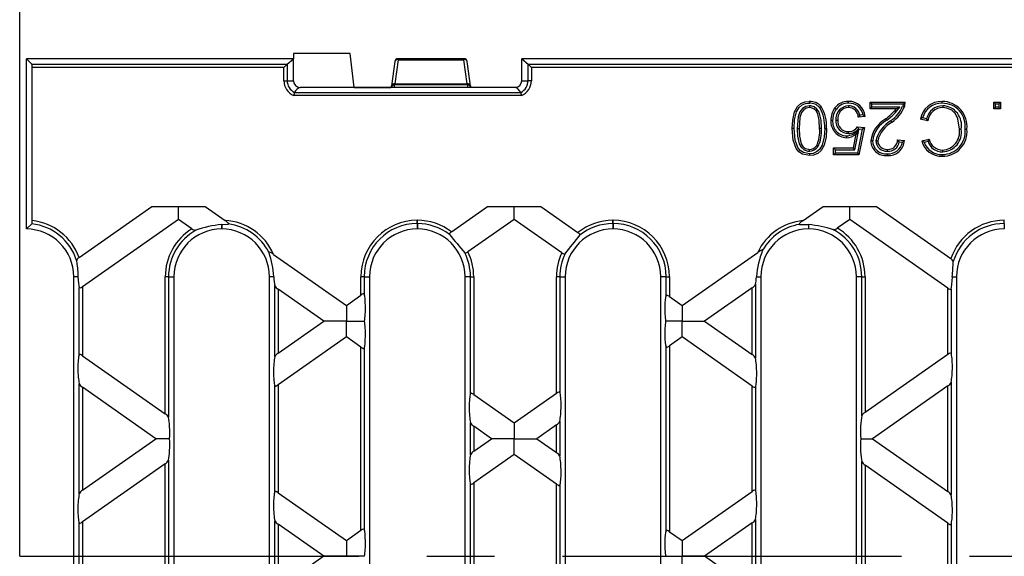
# Model space of a CAD drawing. Units: millimetres. Extents: x 28 to 1652, y 28 to 1160.
# Drawn here: x 197 to 344, y 261 to 341 of the extents above; entities that cross this region are included whole.
import ezdxf

# ---------------------------------------------------------------- set-up
doc = ezdxf.new("R2010")
doc.units = ezdxf.units.MM
doc.header["$LTSCALE"] = 4
doc.linetypes.add('CENTERX2', pattern=[20.32, 12.7, -2.54, 2.54, -2.54])
doc.layers.add('HAURATON_CENTERLINE', color=60, linetype='CENTERX2')
doc.layers.add('HAURATON_DIMENSIONING', color=1, linetype='Continuous')
doc.layers.add('HAURATON_PRODUCT_CONTOUR', color=7, linetype='Continuous', lineweight=25)
doc.styles.add('SLDTEXTSTYLE2', font='ARIAL.TTF', dxfattribs={"width": 0.948})
doc.dimstyles.new('SLDDIMSTYLE0', dxfattribs={"dimtxt": 14, "dimasz": 13.208, "dimexe": 0, "dimexo": 0.0625, "dimgap": 3.5, "dimtad": 1, "dimdec": 1, "dimrnd": 1e-09, "dimzin": 12, "dimdsep": 46, "dimtxsty": 'SLDTEXTSTYLE2', "dimsah": 1, "dimcen": 0.09, "dimadec": 0, "dimazin": 3, "dimtfac": 1, "dimtdec": 1, "dimtofl": 0, "dimtmove": 0, "dimatfit": 3, "dimfxl": 1, "dimfrac": 2, "dimtolj": 1, "dimtzin": 12, "dimarcsym": 0})

# ---------------------------------------------------------------- blocks, each defined once
blk = doc.blocks.new('_D_2')
at = {"layer": 'HAURATON_DIMENSIONING'}
for p, q in [((430.76, 409.54), (462.84, 409.54)), ((462.84, 381.64), (430.76, 381.64)), ((196.8, 260.81), (196.8, 380.06)), ((696.8, 260.81), (696.8, 380.06)), ((196.8, 376.06), (696.8, 376.06))]:
    blk.add_line(p, q, dxfattribs=at)
for centre, start, end in [((430.76, 395.59), 90, 270), ((462.84, 395.59), 270, 90)]:
    blk.add_arc(centre, 13.95, start, end, dxfattribs=at)
for points in [[(196.8, 376.06), (210.01, 374.02), (210.01, 378.09)], [(696.8, 376.06), (683.59, 378.09), (683.59, 374.02)]]:
    blk.add_solid(points, dxfattribs=at)
at = {"layer": 'HAURATON_DIMENSIONING', "insert": (430.76, 402.89), "char_height": 14, "attachment_point": 1, "style": 'SLDTEXTSTYLE2'}
blk.add_mtext('500', dxfattribs=at)

msp = doc.modelspace()

# ---------------------------------------------------------------- linework, layer by layer
at = {"layer": 'HAURATON_CENTERLINE'}
msp.add_line((196.8, 260.81), (696.8, 260.81), dxfattribs=at)
at = {"layer": 'HAURATON_PRODUCT_CONTOUR'}
for p, q in [((197.8, 311.87), (197.8, 335.31)), ((198.61, 334.5), (197.8, 335.31)), ((237.79, 335.31), (197.8, 335.31)), ((236.87, 334.5), (237.8, 335.31)), ((237.79, 336.06), (237.79, 335.31)), ((246.3, 336.06), (237.79, 336.06)), ((237.8, 335.31), (237.79, 335.31)), ((237.8, 332.01), (237.8, 335.31)), ((246.9, 331.01), (246.3, 336.06)), ((252.97, 334.87), (252.5, 331.24)), ((253.46, 335.15), (253, 331.53)), ((263.34, 335.31), (253.46, 335.31)), ((253.46, 335.31), (253.46, 335.15)), ((253.46, 335.15), (263.34, 335.15)), ((263.34, 335.15), (263.34, 335.31)), ((263.8, 331.53), (263.34, 335.15)), ((264.3, 331.24), (263.83, 334.87)), ((621.6, 335.31), (272, 335.31)), ((272, 335.31), (272.93, 334.5)), ((272, 332.01), (272, 335.31)), ((198.61, 334.5), (236.87, 334.5)), ((198.68, 311.06), (198.68, 334.01)), ((236.37, 334.01), (198.68, 334.01)), ((236.37, 332.01), (236.37, 334.01)), ((236.86, 334.5), (236.86, 332.01)), ((272.93, 334.5), (446, 334.5)), ((272.94, 332.01), (272.94, 334.5)), ((273.43, 334.01), (273.43, 332.01)), ((445.86, 334.01), (273.43, 334.01)), ((236.37, 332.01), (236.86, 332.01)), ((236.86, 332.01), (237.8, 332.01)), ((272, 332.01), (272.94, 332.01)), ((273.43, 332.01), (272.94, 332.01)), ((252.4, 331.01), (238.8, 331.01)), ((246.9, 331.01), (252.4, 331.01)), ((252.4, 331.01), (252.4, 331.01)), ((252.85, 331.01), (252.4, 331.01)), ((263.95, 331.01), (252.4, 331.01)), ((252.47, 331.02), (252.47, 331.01)), ((252.5, 331.24), (252.5, 331.23)), ((252.95, 331.38), (252.85, 331.01)), ((263.85, 331.38), (252.95, 331.38)), ((253, 331.53), (263.8, 331.53)), ((263.95, 331.01), (263.85, 331.38)), ((271, 331.01), (263.95, 331.01)), ((264.3, 331.24), (264.3, 331.23)), ((264.33, 331.01), (264.33, 331.02)), ((271.95, 329.78), (237.85, 329.78)), ((237.95, 330.27), (237.96, 330.27)), ((237.96, 330.27), (271.84, 330.27)), ((271.84, 330.27), (271.85, 330.27)), ((324.44, 328.54), (324.17, 328.81)), ((324.17, 328.81), (329.4, 328.81)), ((324.17, 327.78), (324.17, 328.81)), ((324.44, 328.05), (324.17, 327.78)), ((328.09, 327.78), (324.17, 327.78)), ((324.44, 328.54), (329.12, 328.54)), ((324.44, 328.05), (324.44, 328.54)), ((328.62, 328.05), (324.44, 328.05)), ((328.62, 328.05), (328.09, 327.78)), ((342.95, 328.54), (342.68, 328.81)), ((342.68, 327.78), (342.68, 328.81)), ((342.68, 328.81), (343.71, 328.81)), ((342.95, 328.05), (342.68, 327.78)), ((343.71, 327.78), (342.68, 327.78)), ((342.95, 328.05), (342.95, 328.54)), ((342.95, 328.54), (343.44, 328.54)), ((343.44, 328.05), (342.95, 328.05)), ((343.44, 328.54), (343.71, 328.81)), ((343.44, 328.54), (343.44, 328.05)), ((343.44, 328.05), (343.71, 327.78)), ((343.71, 328.81), (343.71, 327.78)), ((318.55, 326.06), (318.28, 326.06)), ((323.41, 326.65), (322.39, 326.55)), ((323.11, 326.89), (322.6, 326.84)), ((332.81, 325.98), (331.68, 326.25)), ((332.61, 326.3), (332.02, 326.44)), ((316.87, 324.86), (316.6, 324.86)), ((321.87, 321.67), (322.46, 324.64)), ((322.99, 324.77), (322.27, 321.18)), ((322.28, 325.11), (323.31, 325.01)), ((322.41, 324.83), (322.99, 324.77)), ((323.31, 325.01), (322.49, 320.91)), ((322.99, 324.77), (323.31, 325.01)), ((320.92, 324.13), (320.92, 324.4)), ((321.65, 321.94), (322.06, 324.01)), ((328.27, 323.17), (329.3, 323.06)), ((331.89, 323.03), (333.02, 323.27)), ((332.24, 322.83), (332.84, 322.96)), ((318.96, 321.67), (318.69, 321.94)), ((318.69, 320.91), (318.69, 321.94)), ((318.69, 321.94), (321.65, 321.94)), ((318.96, 321.18), (318.96, 321.67)), ((318.96, 321.67), (321.87, 321.67)), ((321.87, 321.67), (321.65, 321.94)), ((326.76, 321.46), (326.76, 321.73)), ((328.52, 322.87), (329, 322.82)), ((318.96, 321.18), (318.69, 320.91)), ((322.49, 320.91), (318.69, 320.91)), ((322.27, 321.18), (318.96, 321.18)), ((322.27, 321.18), (322.49, 320.91)), ((205.69, 305.55), (216.57, 313.16)), ((216.57, 313.16), (224.59, 313.16)), ((220.58, 311.24), (220.58, 313.16)), ((224.59, 313.16), (227.55, 311.09)), ((261.46, 309.39), (266.84, 313.16)), ((266.84, 313.16), (274.86, 313.16)), ((270.85, 311.24), (270.85, 313.16)), ((274.86, 313.16), (280.4, 309.29)), ((314.12, 311.07), (317.12, 313.16)), ((317.12, 313.16), (325.13, 313.16)), ((321.12, 311.24), (321.12, 313.16)), ((325.13, 313.16), (336.25, 305.38)), ((197.8, 309.81), (197.8, 311.87)), ((220.58, 311.24), (206.2, 301.17)), ((222.59, 309.84), (220.58, 311.24)), ((270.85, 311.24), (263.93, 306.4)), ((277.99, 306.24), (270.85, 311.24)), ((321.12, 311.24), (319.25, 309.93)), ((335.8, 300.97), (321.12, 311.24)), ((198.61, 310.57), (197.8, 309.81)), ((227.04, 310.49), (227.04, 309.81)), ((227.06, 309.81), (227.04, 309.81)), ((227.06, 310.49), (227.06, 309.81)), ((256.34, 311.11), (256.36, 311.11)), ((256.34, 310.62), (256.34, 311.11)), ((256.36, 310.62), (256.34, 310.62)), ((256.34, 310.62), (256.34, 309.81)), ((256.36, 309.81), (256.34, 309.81)), ((256.36, 310.62), (256.36, 311.11)), ((256.36, 310.62), (256.36, 309.81)), ((285.64, 310.62), (285.64, 311.11)), ((285.64, 311.11), (285.66, 311.11)), ((285.66, 310.62), (285.64, 310.62)), ((285.64, 310.62), (285.64, 309.81)), ((285.66, 309.81), (285.64, 309.81)), ((285.66, 310.62), (285.66, 311.11)), ((285.66, 310.62), (285.66, 309.81)), ((314.94, 310.47), (314.94, 309.81)), ((314.96, 309.81), (314.94, 309.81)), ((314.96, 310.47), (314.96, 309.81)), ((344.24, 310.62), (344.24, 311.11)), ((344.24, 311.11), (344.26, 311.11)), ((344.26, 310.62), (344.24, 310.62)), ((344.24, 310.62), (344.24, 309.81)), ((344.26, 309.81), (344.24, 309.81)), ((344.26, 310.62), (344.26, 311.11)), ((344.26, 310.62), (344.26, 309.81)), ((234.81, 306.01), (245.72, 298.37)), ((295.99, 298.37), (307.33, 306.31)), ((204.9, 218.95), (204.9, 302.67)), ((205.52, 302.67), (204.9, 302.67)), ((219.09, 302.67), (218.6, 302.67)), ((218.6, 282.16), (218.6, 302.67)), ((219.09, 302.67), (219.09, 281.62)), ((219.09, 302.67), (219.9, 302.67)), ((219.9, 302.67), (219.9, 218.95)), ((234.2, 218.95), (234.2, 302.67)), ((234.85, 302.67), (234.2, 302.67)), ((247.9, 299.9), (247.9, 302.67)), ((248.39, 302.67), (247.9, 302.67)), ((248.39, 302.67), (248.39, 300.05)), ((248.39, 302.67), (249.2, 302.67)), ((249.2, 302.67), (249.2, 218.95)), ((263.5, 218.95), (263.5, 302.67)), ((264.31, 302.67), (263.5, 302.67)), ((264.31, 302.67), (264.8, 302.67)), ((264.31, 285.16), (264.31, 302.67)), ((264.8, 302.67), (264.8, 285.01)), ((277.69, 302.67), (277.2, 302.67)), ((277.2, 285.21), (277.2, 302.67)), ((277.69, 302.67), (277.69, 285.37)), ((277.69, 302.67), (278.5, 302.67)), ((278.5, 302.67), (278.5, 218.95)), ((292.8, 218.95), (292.8, 302.67)), ((293.61, 302.67), (292.8, 302.67)), ((293.61, 302.67), (294.1, 302.67)), ((293.61, 299.84), (293.61, 302.67)), ((294.1, 302.67), (294.1, 299.69)), ((307.14, 302.67), (307.8, 302.67)), ((307.8, 302.67), (307.8, 218.95)), ((322.1, 218.95), (322.1, 302.67)), ((322.91, 302.67), (322.1, 302.67)), ((322.91, 302.67), (323.4, 302.67)), ((322.91, 281.83), (322.91, 302.67)), ((323.4, 302.67), (323.4, 282.37)), ((336.48, 302.67), (337.1, 302.67)), ((337.1, 302.67), (337.1, 218.95)), ((205.71, 290.99), (205.71, 301.02)), ((206.2, 301.17), (206.2, 290.84)), ((235.01, 290.68), (235.01, 301.33)), ((306.5, 301), (299.36, 296.01)), ((306.5, 291.01), (306.5, 301)), ((306.99, 301.54), (306.99, 290.47)), ((335.8, 291.05), (335.8, 300.97)), ((242.34, 296.01), (235.5, 300.8)), ((235.5, 300.8), (235.5, 291.22)), ((245.72, 298.37), (247.9, 299.9)), ((294.1, 299.69), (295.99, 298.37)), ((336.29, 300.81), (336.29, 291.2)), ((245.72, 298.37), (245.72, 296.01)), ((295.99, 298.37), (295.99, 296.01)), ((235.5, 291.22), (242.34, 296.01)), ((245.72, 296.01), (242.34, 296.01)), ((245.72, 296.01), (248.45, 296.01)), ((245.72, 293.64), (245.72, 296.01)), ((295.99, 296.01), (293.52, 296.01)), ((295.99, 296.01), (299.36, 296.01)), ((295.99, 293.64), (295.99, 296.01)), ((299.36, 296.01), (306.5, 291.01)), ((245.72, 293.64), (235.5, 286.49)), ((247.9, 292.12), (245.72, 293.64)), ((295.99, 293.64), (294.1, 292.32)), ((306.5, 286.28), (295.99, 293.64)), ((247.9, 264.7), (247.9, 292.12)), ((293.61, 264.64), (293.61, 292.17)), ((294.1, 292.32), (294.1, 264.49)), ((206.2, 290.84), (218.6, 282.16)), ((248.39, 291.96), (248.39, 264.85)), ((323.4, 282.37), (335.8, 291.05)), ((205.71, 270.17), (205.71, 286.65)), ((217.21, 278.41), (206.2, 286.11)), ((206.2, 286.11), (206.2, 270.7)), ((235.01, 270.48), (235.01, 286.34)), ((235.5, 286.49), (235.5, 270.32)), ((306.5, 270.53), (306.5, 286.28)), ((306.99, 286.13), (306.99, 270.68)), ((335.8, 286.32), (324.5, 278.41)), ((335.8, 270.49), (335.8, 286.32)), ((336.29, 286.86), (336.29, 269.96)), ((264.8, 285.01), (270.85, 280.77)), ((270.85, 280.77), (277.2, 285.21)), ((264.31, 276), (264.31, 280.82)), ((267.48, 278.41), (264.8, 280.28)), ((264.8, 280.28), (264.8, 276.53)), ((270.85, 280.77), (270.85, 278.41)), ((277.2, 280.49), (274.23, 278.41)), ((277.2, 276.33), (277.2, 280.49)), ((277.69, 281.02), (277.69, 275.79)), ((206.2, 270.7), (217.21, 278.41)), ((219.26, 278.41), (217.21, 278.41)), ((264.8, 276.53), (267.48, 278.41)), ((270.85, 278.41), (267.48, 278.41)), ((270.85, 278.41), (274.23, 278.41)), ((270.85, 276.04), (270.85, 278.41)), ((274.23, 278.41), (277.2, 276.33)), ((322.76, 278.41), (324.5, 278.41)), ((324.5, 278.41), (335.8, 270.49)), ((270.85, 276.04), (264.8, 271.81)), ((277.2, 271.6), (270.85, 276.04)), ((218.6, 274.65), (206.2, 265.97)), ((218.6, 246.96), (218.6, 274.65)), ((219.09, 275.19), (219.09, 246.42)), ((322.91, 246.63), (322.91, 274.98)), ((335.8, 265.77), (323.4, 274.45)), ((323.4, 274.45), (323.4, 247.17)), ((264.31, 249.96), (264.31, 271.65)), ((264.8, 271.81), (264.8, 249.81)), ((277.2, 250.01), (277.2, 271.6)), ((277.69, 271.45), (277.69, 250.17)), ((235.5, 270.32), (245.72, 263.17)), ((295.99, 263.17), (306.5, 270.53)), ((205.71, 255.79), (205.71, 265.82)), ((206.2, 265.97), (206.2, 255.64)), ((235.01, 255.48), (235.01, 266.13)), ((242.34, 260.81), (235.5, 265.6)), ((235.5, 265.6), (235.5, 256.02)), ((306.5, 265.8), (299.36, 260.81)), ((306.5, 255.81), (306.5, 265.8)), ((306.99, 266.34), (306.99, 255.27)), ((335.8, 255.85), (335.8, 265.77)), ((336.29, 265.61), (336.29, 256)), ((245.72, 263.17), (247.9, 264.7)), ((294.1, 264.49), (295.99, 263.17)), ((245.72, 263.17), (245.72, 260.81)), ((295.99, 263.17), (295.99, 260.81)), ((242.34, 260.81), (235.5, 256.02)), ((245.72, 260.81), (242.34, 260.81)), ((248.45, 260.81), (245.72, 260.81)), ((299.36, 260.81), (295.99, 260.81)), ((295.99, 258.44), (295.99, 260.81)), ((306.5, 255.81), (299.36, 260.81))]:
    msp.add_line(p, q, dxfattribs=at)
at = {"layer": 'HAURATON_PRODUCT_CONTOUR', "flags": 128}
for points in [[(236.86, 334.5), (236.84, 334.47), (236.79, 334.42), (236.73, 334.36), (236.65, 334.28), (236.57, 334.2), (236.47, 334.1), (236.37, 334.01)], [(273.43, 334.01), (273.33, 334.1), (273.24, 334.2), (273.15, 334.28), (273.07, 334.36), (273.01, 334.42), (272.96, 334.47), (272.94, 334.5)], [(271.84, 330.27), (271.44, 330.73), (271.34, 330.82), (271.27, 330.89), (271.21, 330.93), (271.17, 330.96), (271.13, 330.97), (271.1, 330.99), (271.08, 330.99), (271.05, 331), (271.03, 331.01), (271.01, 331.01), (271, 331.01)], [(312.5, 324.86), (312.57, 326.12), (312.85, 327.34), (313.3, 328.13), (313.79, 328.58), (314.4, 328.83), (315.06, 328.91)], [(315.06, 328.64), (315.06, 328.72), (315.06, 328.8), (315.06, 328.91)], [(320.93, 328.64), (320.93, 328.72), (320.93, 328.8), (320.93, 328.91)], [(334.95, 328.64), (334.95, 328.72), (334.95, 328.8), (334.95, 328.91)], [(312.77, 324.86), (312.84, 326.13), (313.14, 327.34), (313.54, 328.01), (313.97, 328.38), (314.5, 328.58), (315.06, 328.64)], [(315.06, 328.25), (314.53, 328.16), (314.05, 327.87), (313.64, 327.37), (313.39, 326.58), (313.26, 324.86)], [(315.06, 327.99), (314.61, 327.9), (314.22, 327.66), (313.87, 327.23), (313.65, 326.52), (313.53, 324.86)], [(315.06, 328.25), (315.06, 328.12), (315.06, 327.99)], [(316.87, 324.86), (316.81, 326.09), (316.53, 327.29), (316.2, 327.75), (315.76, 328.09), (315.29, 328.24), (315.06, 328.25)], [(316.6, 324.86), (316.54, 326.09), (316.33, 327.06), (316.08, 327.49), (315.71, 327.81), (315.34, 327.96), (315.06, 327.99)], [(316.64, 327.97), (316.75, 328.06), (316.85, 328.14)], [(319.11, 327.77), (319.04, 327.82), (318.98, 327.87), (318.9, 327.94)], [(320.92, 328.25), (320.92, 328.12), (320.92, 327.99)], [(329.12, 328.54), (329.09, 328.36), (329.04, 328.18)], [(329.04, 328.18), (329.13, 328.15), (329.21, 328.12), (329.29, 328.1)], [(335.06, 328.25), (335.06, 328.17), (335.06, 328.09), (335.06, 327.99)], [(337.53, 324.74), (337.31, 326.32), (336.97, 327.03), (336.4, 327.59), (335.64, 327.92), (335.06, 327.99)], [(319.04, 326.12), (319.18, 326.12), (319.31, 326.12)], [(322.6, 326.84), (322.5, 326.7), (322.39, 326.55)], [(323.11, 326.89), (323.26, 326.77), (323.41, 326.65)], [(326.67, 326.09), (326.61, 326.15), (326.56, 326.21), (326.49, 326.3)], [(327.28, 326.02), (327.33, 325.96), (327.38, 325.9), (327.45, 325.81)], [(332.02, 326.44), (331.85, 326.35), (331.68, 326.25)], [(332.61, 326.3), (332.71, 326.14), (332.81, 325.98)], [(315.06, 320.81), (314.05, 321.01), (313.5, 321.36), (313.1, 321.87), (312.64, 323.12), (312.5, 324.86)], [(312.77, 324.86), (312.69, 324.86), (312.61, 324.86), (312.5, 324.86)], [(315.07, 321.07), (314.17, 321.25), (313.69, 321.55), (313.34, 321.99), (312.92, 323.1), (312.77, 324.86)], [(313.26, 324.86), (313.31, 323.71), (313.54, 322.58), (313.83, 322.07), (314.28, 321.67), (314.83, 321.48), (315.07, 321.46)], [(313.26, 324.86), (313.39, 324.86), (313.53, 324.86)], [(313.53, 324.86), (313.58, 323.71), (313.83, 322.58), (314.09, 322.18), (314.46, 321.88), (314.92, 321.74), (315.08, 321.73)], [(317.63, 324.86), (317.56, 323.6), (317.27, 322.38), (316.83, 321.58), (316.33, 321.13), (315.7, 320.88), (315.06, 320.81)], [(317.36, 324.86), (317.29, 323.6), (316.99, 322.38), (316.59, 321.71), (316.15, 321.34), (315.61, 321.13), (315.07, 321.07)], [(317.36, 324.86), (317.44, 324.86), (317.52, 324.86), (317.63, 324.86)], [(322.46, 324.64), (322.26, 324.32), (322.06, 324.01)], [(322.41, 324.83), (322.35, 324.97), (322.28, 325.11)], [(337.8, 324.74), (337.72, 324.74), (337.64, 324.74), (337.53, 324.74)], [(338.39, 324.75), (338.47, 324.75), (338.55, 324.75), (338.66, 324.75)], [(320.63, 323.74), (320.63, 323.66), (320.63, 323.58), (320.63, 323.47)], [(324.54, 323.01), (324.46, 323.01), (324.38, 323.01), (324.27, 323.02)], [(325.03, 323.02), (325.17, 323.02), (325.3, 323.02)], [(328.52, 322.87), (328.4, 323.02), (328.27, 323.17)], [(329, 322.82), (329.15, 322.94), (329.3, 323.06)], [(332.24, 322.83), (332.06, 322.93), (331.89, 323.03)], [(332.84, 322.96), (332.93, 323.12), (333.02, 323.27)], [(315.07, 321.46), (315.07, 321.6), (315.08, 321.73)], [(316.36, 322.12), (316.25, 322.2), (316.14, 322.28)], [(335.03, 321.36), (335.03, 321.44), (335.03, 321.52), (335.03, 321.63)], [(315.07, 321.07), (315.07, 320.99), (315.06, 320.91), (315.06, 320.81)], [(326.74, 321.07), (326.74, 320.99), (326.74, 320.91), (326.74, 320.81)], [(334.97, 320.97), (334.97, 320.89), (334.97, 320.81), (334.97, 320.7)], [(227.06, 310.49), (227.9, 310.54), (228.04, 310.55)], [(228.04, 310.55), (228.08, 310.57), (228.1, 310.58), (228.1, 310.61), (228.07, 310.66), (227.99, 310.74), (227.79, 310.91), (227.55, 311.09)], [(314.12, 311.07), (313.78, 310.81), (313.67, 310.72), (313.55, 310.59), (313.53, 310.56), (313.52, 310.53), (313.54, 310.51), (313.58, 310.5)], [(313.58, 310.5), (314.27, 310.49), (314.94, 310.47)], [(261.46, 309.39), (261.42, 309.36), (261.28, 309.25), (261.19, 309.15), (261.15, 309.07), (261.16, 309.01), (261.17, 309)], [(280.69, 308.89), (280.71, 308.96), (280.67, 309.04), (280.6, 309.12), (280.5, 309.21), (280.4, 309.29)], [(234.81, 306.01), (234.79, 306.02), (234.46, 306.24), (234.35, 306.3), (234.22, 306.35), (234.17, 306.36), (234.14, 306.35), (234.13, 306.33), (234.14, 306.29)], [(263.45, 306.25), (263.53, 306.22), (263.63, 306.23), (263.75, 306.28), (263.88, 306.36), (263.93, 306.4)], [(277.99, 306.24), (278.01, 306.23), (278.15, 306.15), (278.28, 306.09), (278.38, 306.07), (278.45, 306.08), (278.47, 306.1)], [(308.04, 306.62), (308.05, 306.66), (308.04, 306.68), (308.02, 306.69), (307.98, 306.69), (307.89, 306.66), (307.69, 306.55), (307.33, 306.31)], [(205.33, 305.1), (205.37, 304.61), (205.44, 303.97), (205.5, 303.21), (205.52, 302.67)], [(205.71, 301.02), (205.74, 300.98), (205.8, 300.97), (205.87, 300.99), (205.99, 301.04), (206.16, 301.15), (206.2, 301.17)], [(335.8, 300.97), (335.97, 300.85), (336.1, 300.79), (336.19, 300.76), (336.25, 300.77), (336.29, 300.81), (336.29, 300.81)], [(248.39, 300.05), (248.36, 300.09), (248.3, 300.1), (248.23, 300.08), (248.11, 300.03), (247.94, 299.93), (247.9, 299.9)], [(294.1, 299.69), (293.93, 299.8), (293.8, 299.87), (293.71, 299.89), (293.65, 299.89), (293.61, 299.85), (293.61, 299.84)], [(247.9, 292.12), (248.07, 292), (248.2, 291.94), (248.29, 291.91), (248.35, 291.92), (248.39, 291.95), (248.39, 291.96)], [(293.61, 292.17), (293.64, 292.13), (293.7, 292.12), (293.77, 292.14), (293.89, 292.19), (294.06, 292.29), (294.1, 292.32)], [(206.2, 290.84), (206.03, 290.95), (205.9, 291.02), (205.81, 291.04), (205.75, 291.04), (205.71, 291), (205.71, 290.99)], [(336.29, 291.2), (336.26, 291.24), (336.2, 291.25), (336.13, 291.23), (336.01, 291.18), (335.84, 291.08), (335.8, 291.05)], [(235.01, 286.34), (235.04, 286.3), (235.1, 286.29), (235.17, 286.3), (235.29, 286.36), (235.46, 286.46), (235.5, 286.49)], [(306.5, 286.28), (306.67, 286.17), (306.8, 286.11), (306.89, 286.08), (306.95, 286.09), (306.99, 286.12), (306.99, 286.13)], [(264.8, 285.01), (264.63, 285.12), (264.5, 285.18), (264.41, 285.21), (264.35, 285.2), (264.31, 285.17), (264.31, 285.16)], [(277.69, 285.37), (277.66, 285.41), (277.6, 285.42), (277.53, 285.4), (277.41, 285.35), (277.24, 285.24), (277.2, 285.21)], [(264.31, 271.65), (264.34, 271.61), (264.4, 271.6), (264.47, 271.62), (264.59, 271.68), (264.76, 271.78), (264.8, 271.81)], [(277.2, 271.6), (277.37, 271.49), (277.5, 271.42), (277.59, 271.4), (277.65, 271.4), (277.69, 271.44), (277.69, 271.45)], [(235.5, 270.32), (235.33, 270.44), (235.2, 270.5), (235.11, 270.53), (235.05, 270.52), (235.01, 270.49), (235.01, 270.48)], [(306.99, 270.68), (306.96, 270.72), (306.9, 270.73), (306.83, 270.72), (306.71, 270.66), (306.54, 270.56), (306.5, 270.53)], [(205.71, 265.82), (205.74, 265.78), (205.8, 265.77), (205.87, 265.79), (205.99, 265.84), (206.16, 265.95), (206.2, 265.97)], [(335.8, 265.77), (335.97, 265.65), (336.1, 265.59), (336.19, 265.56), (336.25, 265.57), (336.29, 265.61), (336.29, 265.61)], [(248.39, 264.85), (248.36, 264.89), (248.3, 264.9), (248.23, 264.88), (248.11, 264.83), (247.94, 264.73), (247.9, 264.7)], [(294.1, 264.49), (293.93, 264.6), (293.8, 264.67), (293.71, 264.69), (293.65, 264.69), (293.61, 264.65), (293.61, 264.64)]]:
    msp.add_lwpolyline(points, dxfattribs=at)
at = {"layer": 'HAURATON_PRODUCT_CONTOUR'}
for centre, radius, start, end in [((253.46, 334.81), 0.5, 90, 172.7175), ((253.37, 334.74), 0.427, 77.7916, 161.7918), ((263.34, 334.81), 0.5, 7.2825, 90), ((263.43, 334.74), 0.427, 18.2082, 102.2084), ((238.8, 332.01), 2.43, 180, 246.8983), ((238.8, 332.01), 1.94, 180, 244.0942), ((238.8, 332.01), 1, 180, 270), ((271, 332.01), 1, 270, 0), ((271, 332.01), 1.94, 295.9058, 0), ((271, 332.01), 2.43, 293.1017, 0), ((239.3, 329.58), 1.51, 109.3747, 152.9355), ((252.95, 330.89), 0.494, 89.2402, 164.8499), ((252.91, 331.11), 0.427, 77.7902, 161.7946), ((263.89, 331.11), 0.427, 18.2054, 102.2098), ((263.85, 330.89), 0.494, 15.1501, 90.7598), ((257.96, 325.68), 20.53, 167.0889, 168.4882), ((251.84, 325.68), 20.53, 11.5118, 12.9111), ((315.15, 326.66), 2.25, 41.0095, 92.3208), ((320.85, 326.45), 2.46, 88.3167, 142.8065), ((321.02, 326.52), 2.39, 3.2099, 92.3238), ((334.9, 325.64), 3.27, 89.0759, 169.3188), ((334.94, 325.17), 3.74, 353.5115, 89.8924), ((315.15, 326.66), 1.98, 41.4069, 92.6456), ((311.89, 325.23), 5.48, 356.0904, 29.9716), ((311.93, 325.24), 5.71, 356.1911, 30.4929), ((321.26, 326.13), 2.98, 142.5711, 181.2653), ((321.26, 326.13), 2.71, 142.6058, 181.3899), ((320.96, 326.33), 1.92, 91.0014, 186.1697), ((320.86, 326.45), 2.19, 88.1098, 142.8897), ((320.95, 326.33), 1.65, 90.9626, 187.325), ((320.97, 326.61), 1.65, 8.224, 91.7183), ((320.94, 326.54), 1.45, 0.5798, 90.6222), ((321.04, 326.54), 2.1, 9.6396, 92.9444), ((319.75, 335.12), 11.11, 307.3786, 318.6222), ((321.3, 333.4), 9.06, 306.2683, 323.8242), ((324.4, 330.17), 5.04, 304.782, 336.8409), ((324.42, 330.15), 5.29, 304.9258, 337.1386), ((325.32, 332.79), 5.7, 311.7896, 315.6852), ((327.36, 328.75), 2.05, 341.2909, 1.547), ((334.85, 325.72), 2.92, 88.04, 165.6486), ((335.02, 325.79), 2.46, 89.2402, 167.9723), ((335.04, 325.75), 2.24, 89.5772, 173.9434), ((334.98, 325.2), 3.44, 352.4055, 90.5107), ((334.92, 325.33), 2.93, 348.5444, 87.4187), ((320.71, 325.91), 2.43, 176.3065, 268.0822), ((320.71, 325.91), 2.17, 175.8399, 267.8731), ((320.84, 325.93), 1.8, 173.8697, 272.5432), ((320.84, 325.93), 1.54, 172.8497, 272.9649), ((328.63, 322.46), 4.39, 119.1218, 172.7396), ((328.64, 322.46), 4.13, 118.5055, 172.2923), ((329.62, 321.92), 4.72, 119.7388, 166.4969), ((311.24, 324.49), 5.38, 335.7127, 3.9345), ((311.33, 324.48), 5.55, 334.9213, 3.9077), ((320.29, 326.74), 3.02, 276.5797, 315.9056), ((320.98, 325.93), 1.54, 267.475, 327.8866), ((320.99, 325.92), 1.8, 267.7967, 322.5912), ((329.7, 321.86), 4.55, 119.593, 165.1555), ((335, 324.38), 3.41, 269.4776, 6.2171), ((335.01, 324.37), 3.67, 269.4425, 5.852), ((334.93, 324.27), 2.91, 271.991, 9.3493), ((334.86, 324.32), 2.7, 273.4508, 8.9855), ((320.59, 325.75), 2.27, 270.9469, 310.0802), ((326.51, 323.03), 2.24, 180.4327, 275.7747), ((326.51, 323.03), 1.97, 180.5388, 276.4921), ((326.64, 323.07), 1.61, 181.6479, 274.0342), ((326.65, 323.08), 1.35, 182.3494, 274.4462), ((326.93, 323.18), 2.38, 265.3911, 357.3045), ((326.88, 323.12), 1.39, 264.8799, 2.0106), ((334.84, 323.74), 3.04, 193.4813, 272.4747), ((334.95, 323.55), 2.2, 195.7168, 271.8915), ((335, 323.65), 2.02, 190.7196, 270.7016), ((315.08, 323.03), 1.56, 269.735, 324.8123), ((315.09, 323.02), 1.29, 269.5153, 324.9868), ((326.91, 323.19), 2.12, 265.4005, 350.0326), ((326.9, 323.09), 1.64, 265.0624, 352.2126), ((334.83, 323.71), 2.74, 198.6918, 272.9786), ((197.76, 302.67), 7.14, 0, 89.679), ((197.75, 310.95), 0.94, 336.2944, 6.703), ((197.76, 302.67), 7.95, 17.8121, 83.8702), ((197.76, 302.67), 8.44, 19.9505, 83.7318), ((227.04, 302.67), 8.44, 121.8357, 180), ((227.04, 302.67), 7.14, 90, 180), ((223.18, 310.51), 0.897, 228.7194, 270.0362), ((229.08, 292.48), 18.13, 96.4729, 109.0073), ((227.06, 302.67), 7.14, 0, 90), ((227.06, 302.67), 8.44, 23.3021, 86.6979), ((227.06, 302.67), 7.95, 27.1004, 82.8996), ((256.34, 302.67), 8.44, 90, 180), ((256.34, 302.67), 7.95, 90, 180), ((256.34, 302.67), 7.14, 90, 180), ((256.36, 302.67), 8.44, 52.8372, 90), ((256.36, 302.67), 7.95, 52.7895, 90), ((256.36, 302.67), 7.14, 0, 90), ((285.64, 302.67), 7.14, 90, 180), ((285.64, 302.67), 8.44, 90, 128.368), ((285.64, 302.67), 7.95, 90, 128.4898), ((285.66, 302.67), 8.44, 0, 90), ((285.66, 302.67), 7.95, 0, 90), ((285.66, 302.67), 7.14, 0, 90), ((314.94, 302.67), 8.44, 95.5659, 154.4341), ((314.94, 302.67), 7.14, 90, 180), ((314.94, 302.67), 7.95, 99.8373, 150.1627), ((312.99, 291.57), 19, 72.6435, 84.0371), ((314.96, 302.67), 7.14, 0, 90), ((318.62, 310.7), 0.998, 272.0673, 309.6319), ((314.96, 302.67), 7.95, 0, 62.3124), ((314.96, 302.67), 8.44, 0, 59.4224), ((344.24, 302.67), 8.44, 90, 161.2449), ((344.24, 302.67), 7.95, 90, 163.472), ((344.24, 302.67), 7.14, 90, 180), ((227.04, 302.67), 7.95, 119.0551, 180), ((388.87, 413.1), 164.76, 219.1866, 220.4285), ((142.25, 416.93), 175.61, 320.8689, 322.0322), ((206.06, 304.87), 0.765, 118.483, 162.979), ((220.24, 301.69), 14.64, 3.8388, 18.3176), ((256.36, 302.67), 7.95, 0, 26.8257), ((256.36, 302.67), 8.44, 0, 26.2278), ((285.64, 302.67), 8.44, 154.9388, 180), ((285.64, 302.67), 7.95, 154.4113, 180), ((320.71, 301.65), 13.6, 158.5543, 175.7058), ((335.85, 304.67), 0.81, 18.2356, 60.6756), ((251.13, 309), 85.58, 355.7539, 357.2706), ((236.16, 301.89), 1.28, 206.0031, 239.0774), ((305.98, 301.97), 1.1, 298.1667, 336.7529), ((236.02, 290.25), 1.1, 118.1633, 156.7561), ((305.84, 289.91), 1.28, 26.0071, 59.0735), ((206.86, 287.21), 1.28, 206.006, 239.0747), ((335.28, 287.29), 1.1, 298.1646, 336.7547), ((217.94, 281.06), 1.28, 26.0043, 59.0746), ((323.92, 281.39), 1.1, 118.1649, 156.7553), ((265.46, 281.38), 1.28, 206.0043, 239.0747), ((276.68, 281.46), 1.1, 298.166, 336.7534), ((265.32, 275.56), 1.1, 118.164, 156.757), ((276.54, 275.23), 1.28, 26.0063, 59.0744), ((218.08, 275.63), 1.1, 298.164, 336.7571), ((324.06, 275.55), 1.28, 206.0054, 239.0743), ((206.72, 269.73), 1.1, 118.1662, 156.7531), ((335.14, 269.4), 1.28, 26.0068, 59.0738), ((236.16, 266.69), 1.28, 206.0028, 239.0779), ((305.98, 266.77), 1.1, 298.1661, 336.7533)]:
    msp.add_arc(centre, radius, start, end, dxfattribs=at)
for centre, major_axis, ratio, start_param, end_param in [((198.59, 334.01), (0, 0.5), 0.176327, 4.712389, 6.108652), ((236.88, 334.01), (0, 0.5), 0.203452, 0.174533, 0.200713), ((272.92, 334.01), (0, 0.5), 0.203452, 6.082472, 6.108652), ((252.55, 331.92), (0.102, 1), 0.026925, 3.556399, 3.94718), ((253.05, 331.87), (0.102, 0.5), 0.052246, 3.315934, 3.955082), ((263.75, 331.87), (-0.102, 0.5), 0.052246, 2.328103, 2.967251), ((264.25, 331.92), (-0.102, 1), 0.026925, 2.336006, 2.728136), ((224.62, 310.78), (3.52, -0.05), 0.09905, 5.469745, 5.477576), ((317.08, 310.78), (3.52, 0.05), 0.09905, 4.057777, 4.064906), ((205.87, 303.31), (0.04, 2.45), 0.142946, 1.836273, 2.770341), ((235.17, 303.39), (-0.04, 2.45), 0.142946, 1.868624, 2.564532), ((306.83, 303.6), (0.04, 2.45), 0.142946, 3.718653, 4.324892), ((336.13, 303.1), (-0.04, 2.45), 0.142946, 3.512845, 4.533389), ((248.23, 297.77), (0.04, 2.45), 0.142946, 3.914771, 5.911933), ((293.77, 297.56), (-0.04, 2.45), 0.142946, 0.371252, 2.253854), ((248.23, 294.25), (-0.04, 2.45), 0.142946, 3.512845, 5.510007), ((293.77, 294.45), (0.04, 2.45), 0.142946, 0.887739, 2.770341), ((205.87, 288.71), (-0.04, 2.45), 0.142946, 0.371252, 2.564532), ((235.17, 288.62), (0.04, 2.45), 0.142946, 0.577061, 2.770341), ((336.13, 288.92), (0.04, 2.45), 0.142946, 3.718653, 5.911933), ((306.83, 288.41), (-0.04, 2.45), 0.142946, 3.512845, 5.706125), ((264.47, 282.88), (-0.04, 2.45), 0.142946, 0.371252, 2.564532), ((277.53, 283.08), (0.04, 2.45), 0.142946, 3.718653, 5.911933), ((323.07, 279.77), (0.04, 2.45), 0.142946, 0.577061, 2.161861), ((218.93, 279.56), (-0.04, 2.45), 0.142946, 4.219709, 5.706125), ((218.93, 277.25), (0.04, 2.45), 0.142946, 3.718653, 5.205068), ((323.07, 277.04), (-0.04, 2.45), 0.142946, 0.979731, 2.564532), ((264.47, 273.94), (0.04, 2.45), 0.142946, 0.577061, 2.770341), ((277.53, 273.73), (-0.04, 2.45), 0.142946, 3.512845, 5.706125), ((205.87, 268.11), (0.04, 2.45), 0.142946, 0.577061, 2.770341), ((235.17, 268.19), (-0.04, 2.45), 0.142946, 0.371252, 2.564532), ((306.83, 268.4), (0.04, 2.45), 0.142946, 3.718653, 5.911933), ((336.13, 267.9), (-0.04, 2.45), 0.142946, 3.512845, 5.706125), ((248.23, 262.57), (0.04, 2.45), 0.142946, 3.914771, 5.911933), ((293.77, 262.36), (-0.04, 2.45), 0.142946, 0.371252, 2.253854)]:
    msp.add_ellipse(centre, major_axis=major_axis, ratio=ratio, start_param=start_param, end_param=end_param, dxfattribs=at)

# ---------------------------------------------------------------- dimensions: what is measured, and where the dimension line sits
at = {"layer": 'HAURATON_DIMENSIONING'}
dim = msp.add_linear_dim(base=(696.8, 376.06), p1=(196.8, 260.81), p2=(696.8, 260.81), dimstyle='SLDDIMSTYLE0', dxfattribs=at)
dim.commit()
dim.dimension.update_dxf_attribs({"geometry": '_D_2', "text_midpoint": (446.8, 376.06), "dimtype": 160})

doc.saveas('drawing.dxf')
